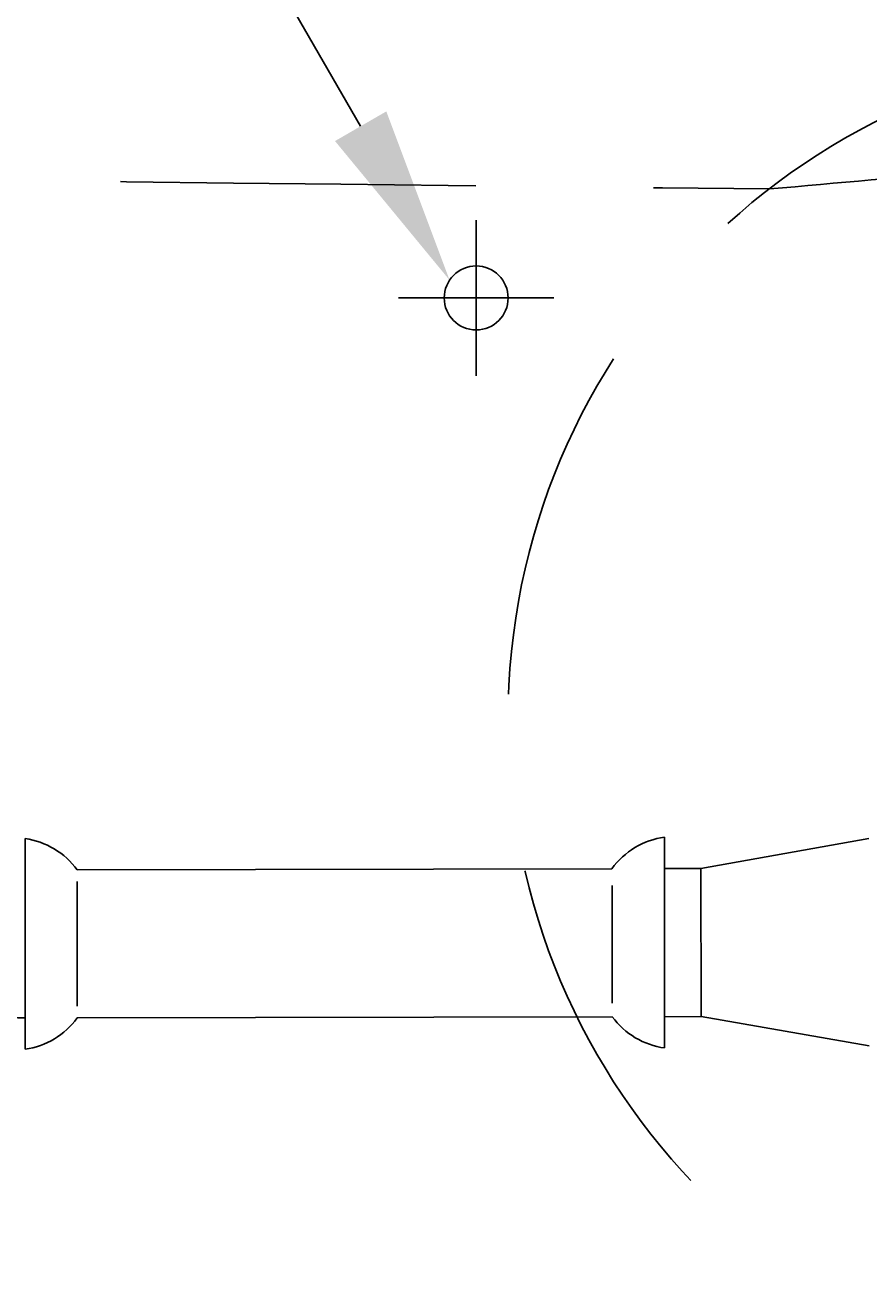
# Model space of a CAD drawing. Extents: x 0 to 3456, y 0 to 2304.
# Drawn here: x 1529 to 1586, y 400 to 485 of the extents above; entities that cross this region are included whole.
import ezdxf
from ezdxf.enums import TextEntityAlignment as Align

# ---------------------------------------------------------------- set-up
doc = ezdxf.new("R2010")
doc.units = 0
doc.header["$LTSCALE"] = 96
doc.header["$MEASUREMENT"] = 0
doc.header["$PDMODE"] = 3
doc.header["$PDSIZE"] = 4
doc.linetypes.add('CENTER2', pattern=[1.125, 0.75, -0.125, 0.125, -0.125])
doc.linetypes.add('HIDDEN', pattern=[0.375, 0.25, -0.125])
doc.layers.get('0').update_dxf_attribs({"linetype": 'CONTINUOUS'})
doc.layers.get('DEFPOINTS').update_dxf_attribs({"linetype": 'CONTINUOUS'})
for name, color, linetype in [('1', 1, 'CONTINUOUS'), ('3', 3, 'CONTINUOUS'), ('DIM', 1, 'CONTINUOUS')]:
    doc.layers.add(name, color=color, linetype=linetype)
doc.styles.add('RMP1', font='RMPTXT.shx', dxfattribs={"width": 0.75})
doc.dimstyles.get("Standard").update_dxf_attribs({"dimtxt": 0.18, "dimasz": 0.18, "dimexe": 0.18, "dimexo": 0.0625, "dimgap": 0.09, "dimtad": 0, "dimtih": 1, "dimtoh": 1, "dimdec": 4, "dimzin": 0, "dimtxsty": 'STANDARD', "dimcen": 0.09, "dimazin": 3, "dimtfac": 1, "dimtdec": 4, "dimtofl": 0, "dimtmove": 0, "dimatfit": 3, "dimtolj": 1, "dimtzin": 0})

# ---------------------------------------------------------------- blocks, each defined once
blk = doc.blocks.new('*D73')
at = {"color": 1, "linetype": 'BYBLOCK'}
for p, q in [((2093.391, 570.358), (2093.391, 710.573)), ((2297.391, 480.863), (2297.391, 710.573)), ((2285.391, 704.573), (2105.391, 704.573))]:
    blk.add_line(p, q, dxfattribs=at)
for points in [[(2105.391, 706.573), (2105.391, 702.573), (2093.391, 704.573)], [(2285.391, 706.573), (2285.391, 702.573), (2297.391, 704.573)]]:
    blk.add_solid(points, dxfattribs=at)
at = {"layer": 'DEFPOINTS', "color": 0, "linetype": 'BYBLOCK'}
for p in [(2093.391, 704.573), (2093.391, 564.358), (2297.391, 474.863)]:
    blk.add_point(p, dxfattribs=at)
at = {"color": 2, "linetype": 'BYBLOCK', "style": 'RMP1', "width": 0.75}
blk.add_text('17\'-0"', height=12, dxfattribs=at).set_placement((2195.391, 716.573), align=Align.CENTER)

msp = doc.modelspace()

# ---------------------------------------------------------------- linework, layer by layer
at = {"color": 1, "linetype": 'CENTER2'}
for p, q in [((1559.19688, 461.03142), (1559.19688, 471.53964)), ((1553.94277, 466.28553), (1564.451, 466.28553))]:
    msp.add_line(p, q, dxfattribs=at)
for p, q in [((1532.25513, 418.47166), (1532.25513, 426.89457)), ((1568.39, 418.68031), (1568.37414, 426.63099))]:
    msp.add_line(p, q)
at = {"color": 2}
msp.add_circle((1559.19688, 466.28553), 2.16008, dxfattribs=at)
at = {"layer": '1', "color": 1}
msp.add_line((1551.39769, 477.87772), (1463.98292, 629.11871), dxfattribs=at)
at = {"layer": '1', "linetype": 'HIDDEN'}
msp.add_lwpolyline([(1592.71466, 474.86335, -0.00000409), (1579.01523, 473.64271, -0.00134934), (1463.18099, 475.14339), (1452.21011, 474.86335)], format="xyb", dxfattribs=at)
msp.add_circle((1606.6185, 437.78679), 45.27355, dxfattribs=at)
at = {"layer": '1', "color": 1}
msp.add_solid([(1553.12927, 478.87854), (1549.66612, 476.8769), (1557.40263, 467.48826)], dxfattribs=at)
at = {"layer": '3'}
for p, q in [((1571.92053, 415.65855), (1571.92053, 429.88774)), ((1574.37188, 427.77409), (1585.70468, 429.79768)), ((1532.252, 427.69012), (1568.3622, 427.76211)), ((1571.87224, 427.76911), (1574.37188, 427.77409)), ((1574.39181, 417.77411), (1574.37188, 427.77409)), ((1532.26225, 417.69012), (1568.39183, 417.76215)), ((1571.91211, 417.76917), (1574.39181, 417.77411)), ((1574.39181, 417.77411), (1585.73259, 415.79771))]:
    msp.add_line(p, q, dxfattribs=at)
msp.add_lwpolyline([(1528.74196, 415.57247), (1528.74196, 429.79376)], dxfattribs=at)
for centre, radius, start, end in [((1527.99556, 424.56817), 5.27862, 36.1644849, 81.8710921), ((1572.63105, 424.65716), 5.27862, 97.7357559, 144.0639695), ((1528.71206, 437.68308), 20, 225, 270.1142272), ((1527.99556, 420.79806), 5.27862, 278.1289079, 323.9296829), ((1572.64609, 420.88708), 5.27862, 216.2987715, 262.0995465)]:
    msp.add_arc(centre, radius, start, end, dxfattribs=at)

# ---------------------------------------------------------------- dimensions: what is measured, and where the dimension line sits
at = {"layer": 'DIM'}
dim = msp.add_linear_dim(base=(1488.21011, 704.57253), p1=(1692.21011, 474.86335), p2=(1488.21011, 564.35787), dimstyle='Standard', dxfattribs=at)
dim.commit()
dim.dimension.update_dxf_attribs({"geometry": '*D73', "text_midpoint": (1590.21011, 716.57253), "insert": (-605.18062, 0)})

doc.saveas('drawing.dxf')
